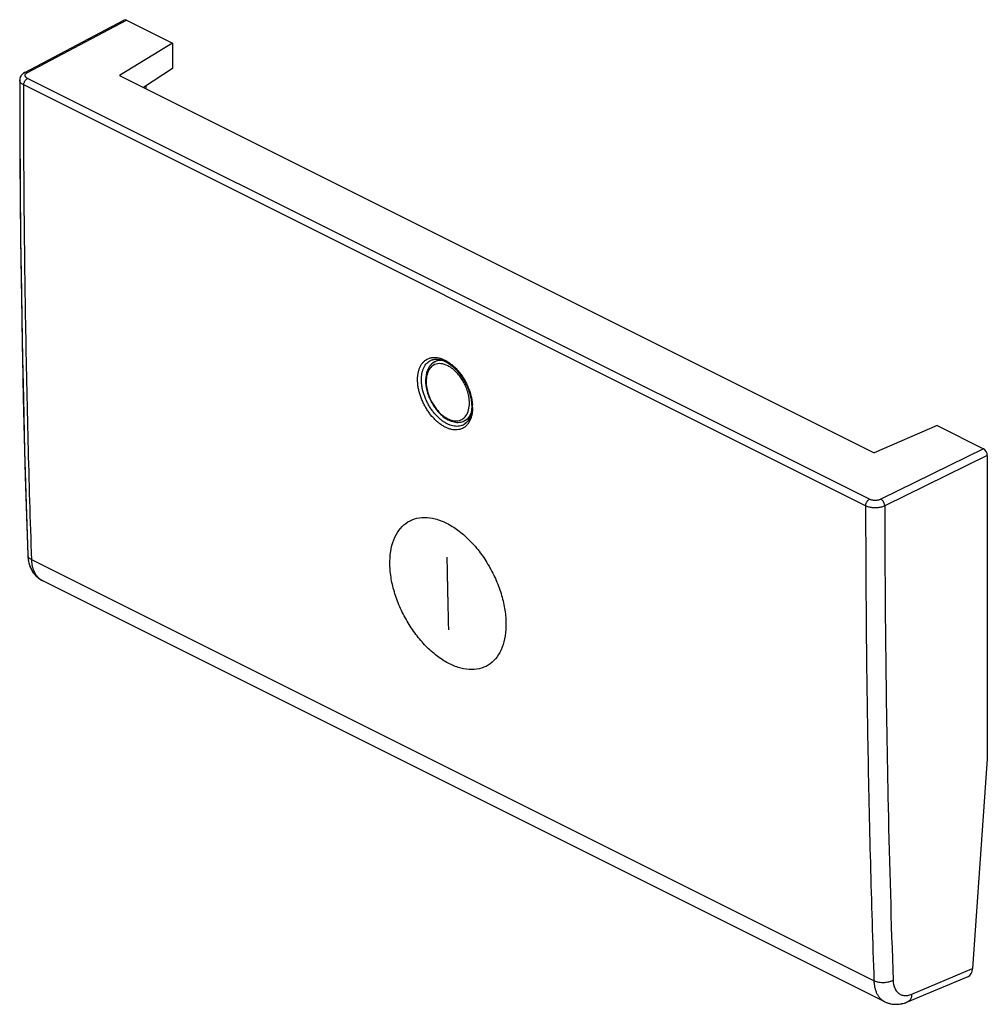
# Model space of a CAD drawing. Units: millimetres. Extents: x -17.7 to 17.6, y -18 to 17.9.
import ezdxf

# ---------------------------------------------------------------- set-up
doc = ezdxf.new("R2010")
doc.units = ezdxf.units.MM
doc.header["$LTSCALE"] = 16.335
for name, color, linetype in [('ASSI', 7, 'CONTINUOUS'), ('CURVE', 7, 'CONTINUOUS'), ('DRAFT', 7, 'CONTINUOUS'), ('RACCORDO', 7, 'CONTINUOUS')]:
    doc.layers.add(name, color=color, linetype=linetype)

msp = doc.modelspace()

# ---------------------------------------------------------------- linework, layer by layer
at = {"layer": 'ASSI', "color": 7, "linetype": 'CONTINUOUS'}
for p, q in [((-17.545, 16.014), (-13.926, 17.927)), ((-13.835, 17.922), (-12.147, 17.078)), ((-12.147, 17.078), (-14.083, 15.902)), ((-12.147, 17.078), (-12.147, 16.153)), ((-14.083, 15.902), (13.494, 2.113)), ((-12.147, 16.153), (-13.214, 15.468)), ((-17.734, 15.76), (-17.736, 15.731)), ((-13.128, 15.523), (-13.128, 15.425)), ((-2.707, 5.49), (-2.707, 5.49)), ((-1.214, 3.805), (-1.215, 3.735)), ((-1.214, 3.837), (-1.214, 3.805)), ((-1.511, 3.135), (-1.511, 3.135)), ((15.801, 3.104), (13.494, 2.113)), ((15.801, 3.104), (17.49, 2.26)), ((17.631, 2.016), (17.631, -9.069)), ((-16.978, -2.519), (-16.91, -2.557)), ((13.881, -17.952), (-16.911, -2.556)), ((17.631, -9.069), (17.092, -16.744)), ((14.715, -17.958), (16.926, -17.03))]:
    msp.add_line(p, q, dxfattribs=at)
at = {"layer": 'ASSI', "color": 253, "linetype": 'CONTINUOUS'}
for p, q in [((-17.453, 16.01), (-13.835, 17.922)), ((13.183, 0.168), (-17.589, 15.554)), ((13.323, 0.411), (-17.449, 15.797)), ((17.49, 2.26), (13.744, 0.412)), ((17.631, 2.016), (13.884, 0.167)), ((13.487, -17.191), (-17.295, -1.8)), ((14.869, -17.677), (17.092, -16.744))]:
    msp.add_line(p, q, dxfattribs=at)
at = {"layer": 'ASSI', "color": 7, "linetype": 'CONTINUOUS'}
for points in [[(-17.545, 16.014), (-17.558, 16.007), (-17.591, 15.987), (-17.62, 15.964), (-17.647, 15.939), (-17.671, 15.913), (-17.691, 15.884), (-17.707, 15.854), (-17.72, 15.823), (-17.729, 15.792), (-17.734, 15.76)], [(-17.736, 15.731), (-17.731, 13.838), (-17.72, 11.884), (-17.701, 9.933), (-17.675, 7.986), (-17.642, 6.043), (-17.602, 4.103), (-17.555, 2.168), (-17.501, 0.236), (-17.442, -1.622)], [(-2.707, 5.49), (-2.698, 5.494), (-2.638, 5.516), (-2.575, 5.529), (-2.508, 5.533), (-2.437, 5.529), (-2.364, 5.516), (-2.288, 5.494), (-2.211, 5.464), (-2.134, 5.426), (-2.056, 5.379), (-1.979, 5.325), (-1.903, 5.264), (-1.829, 5.195), (-1.756, 5.12), (-1.686, 5.038), (-1.619, 4.951), (-1.555, 4.859), (-1.496, 4.763), (-1.441, 4.663), (-1.392, 4.56), (-1.348, 4.456), (-1.31, 4.351), (-1.278, 4.245), (-1.252, 4.14), (-1.233, 4.037), (-1.22, 3.936), (-1.214, 3.837)], [(-1.215, 3.735), (-1.222, 3.651), (-1.233, 3.572), (-1.251, 3.498), (-1.273, 3.429), (-1.3, 3.366), (-1.331, 3.309), (-1.366, 3.258), (-1.405, 3.214), (-1.448, 3.176), (-1.493, 3.145), (-1.511, 3.135)], [(-17.442, -1.622), (-17.44, -1.662), (-17.43, -1.766), (-17.413, -1.865), (-17.389, -1.96), (-17.358, -2.05), (-17.321, -2.134), (-17.278, -2.214), (-17.228, -2.287), (-17.173, -2.355), (-17.113, -2.416), (-17.048, -2.471), (-16.978, -2.519)], [(13.88, -17.951), (13.936, -17.977), (14.011, -18.005), (14.089, -18.026), (14.17, -18.04), (14.253, -18.047), (14.338, -18.046), (14.424, -18.038), (14.512, -18.023), (14.6, -18)], [(14.6, -18), (14.69, -17.969), (14.715, -17.958)]]:
    msp.add_lwpolyline(points, dxfattribs=at)
at = {"layer": 'ASSI', "color": 253, "linetype": 'CONTINUOUS'}
for centre, radius, start, end in [((-2.786, 3.756), 1.601, 1.7692, 3.7643), ((-2.72, 3.758), 1.535, 0.42, 1.7642), ((-2.657, 3.759), 1.473, 358.6776, 0.4218), ((531.717, 0.466), 518.534, 180.03298, 180.33858), ((524.591, 0.414), 510.707, 180.02772, 181.26195), ((-16.665, -2.064), 0.551, 238.8094, 243.428), ((514.064, 0.189), 500.178, 181.26274, 181.98969)]:
    msp.add_arc(centre, radius, start, end, dxfattribs=at)
at = {"layer": 'ASSI', "color": 7, "linetype": 'CONTINUOUS'}
for centre, major_axis, ratio, start_param, end_param in [((-13.835, 17.749), (-0.089, 0.179), 0.612295, -0.6848, 0.013783), ((17.49, 2.087), (-0.089, 0.179), 0.612478, -2.255529, -0.684885), ((16.739, -16.567), (-0.183, 0.466), 0.653906, -3.126022, -2.199353)]:
    msp.add_ellipse(centre, major_axis=major_axis, ratio=ratio, start_param=start_param, end_param=end_param, dxfattribs=at)
at = {"layer": 'ASSI', "color": 253, "linetype": 'CONTINUOUS'}
for points, knots in [([(-17.545, 16.014), (-17.541, 16.016), (-17.529, 16.021), (-17.507, 16.025), (-17.48, 16.021), (-17.462, 16.014), (-17.453, 16.01)], [0, 0, 0, 0, 0.141324, 0.403759, 0.687525, 1, 1, 1, 1]), ([(-17.449, 15.797), (-17.459, 15.802), (-17.476, 15.812), (-17.5, 15.83), (-17.518, 15.849), (-17.53, 15.87), (-17.537, 15.892), (-17.537, 15.909), (-17.536, 15.918), (-17.535, 15.921)], [0, 0, 0, 0, 0.197929, 0.377769, 0.539977, 0.68693, 0.823235, 0.95551, 1, 1, 1, 1]), ([(-17.535, 15.921), (-17.534, 15.925), (-17.53, 15.938), (-17.52, 15.957), (-17.502, 15.976), (-17.479, 15.994), (-17.462, 16.005), (-17.453, 16.01)], [0, 0, 0, 0, 0.118019, 0.306787, 0.514949, 0.745772, 1, 1, 1, 1]), ([(-17.589, 15.554), (-17.605, 15.562), (-17.635, 15.579), (-17.673, 15.608), (-17.704, 15.64), (-17.725, 15.675), (-17.734, 15.706), (-17.736, 15.725), (-17.736, 15.731)], [0, 0, 0, 0, 0.221066, 0.421725, 0.602599, 0.766316, 0.918013, 1, 1, 1, 1]), ([(-17.589, 15.554), (-17.589, 15.566), (-17.587, 15.59), (-17.579, 15.626), (-17.566, 15.662), (-17.549, 15.697), (-17.528, 15.729), (-17.504, 15.757), (-17.478, 15.78), (-17.459, 15.792), (-17.449, 15.797)], [0, 0, 0, 0, 0.119625, 0.246491, 0.37798, 0.511074, 0.642618, 0.769589, 0.889358, 1, 1, 1, 1]), ([(-17.295, -1.8), (-17.344, -0.364), (-17.428, 2.515), (-17.519, 6.844), (-17.575, 11.193), (-17.588, 14.098), (-17.589, 15.554)], [0, 0, 0, 0, 0.248388, 0.497846, 0.74838, 1, 1, 1, 1]), ([(-3.193, 4.774), (-3.194, 4.818), (-3.191, 4.905), (-3.173, 5.031), (-3.144, 5.148), (-3.101, 5.255), (-3.048, 5.349), (-2.983, 5.43), (-2.908, 5.496), (-2.823, 5.546), (-2.752, 5.573), (-2.709, 5.583), (-2.698, 5.585)], [0, 0, 0, 0, 0.12839, 0.251622, 0.368818, 0.479566, 0.584041, 0.683358, 0.779239, 0.873531, 0.968098, 1, 1, 1, 1]), ([(-3.053, 4.774), (-3.054, 4.815), (-3.051, 4.896), (-3.035, 5.013), (-3.007, 5.122), (-2.968, 5.221), (-2.918, 5.308), (-2.858, 5.383), (-2.788, 5.445), (-2.735, 5.477), (-2.707, 5.49), (-2.707, 5.49)], [0, 0, 0, 0, 0.146723, 0.287519, 0.421413, 0.547934, 0.667286, 0.780747, 0.890288, 0.998021, 1, 1, 1, 1]), ([(-2.698, 5.585), (-2.677, 5.59), (-2.62, 5.598), (-2.526, 5.598), (-2.418, 5.582), (-2.306, 5.549), (-2.194, 5.5), (-2.081, 5.435), (-1.97, 5.356), (-1.861, 5.264), (-1.757, 5.159), (-1.659, 5.043), (-1.566, 4.917), (-1.482, 4.784), (-1.407, 4.644), (-1.341, 4.499), (-1.286, 4.351), (-1.242, 4.203), (-1.21, 4.055), (-1.194, 3.941), (-1.189, 3.877), (-1.188, 3.861)], [0, 0, 0, 0, 0.026571, 0.06782, 0.111235, 0.157182, 0.205857, 0.257301, 0.311424, 0.368018, 0.426778, 0.48735, 0.549334, 0.61224, 0.675502, 0.738657, 0.801368, 0.863179, 0.923394, 0.981338, 1, 1, 1, 1]), ([(-1.421, 3.092), (-1.437, 3.077), (-1.478, 3.043), (-1.553, 2.998), (-1.645, 2.964), (-1.745, 2.947), (-1.849, 2.947), (-1.958, 2.963), (-2.069, 2.997), (-2.182, 3.046), (-2.294, 3.11), (-2.405, 3.189), (-2.514, 3.281), (-2.618, 3.386), (-2.717, 3.502), (-2.81, 3.627), (-2.894, 3.761), (-2.97, 3.9), (-3.036, 4.045), (-3.092, 4.192), (-3.136, 4.341), (-3.168, 4.489), (-3.188, 4.633), (-3.193, 4.728), (-3.193, 4.774)], [0, 0, 0, 0, 0.022549, 0.055955, 0.089466, 0.123767, 0.159483, 0.197103, 0.236944, 0.279171, 0.323817, 0.3708, 0.419932, 0.470946, 0.523531, 0.577336, 0.631934, 0.686835, 0.741635, 0.796044, 0.849669, 0.901908, 0.952182, 1, 1, 1, 1]), ([(-1.511, 3.135), (-1.517, 3.132), (-1.55, 3.116), (-1.614, 3.092), (-1.706, 3.076), (-1.803, 3.076), (-1.904, 3.092), (-2.007, 3.122), (-2.112, 3.168), (-2.217, 3.228), (-2.32, 3.301), (-2.421, 3.387), (-2.518, 3.484), (-2.61, 3.592), (-2.696, 3.708), (-2.775, 3.832), (-2.845, 3.962), (-2.907, 4.097), (-2.958, 4.234), (-3, 4.372), (-3.03, 4.509), (-3.048, 4.643), (-3.053, 4.731), (-3.053, 4.774)], [0, 0, 0, 0, 0.007594, 0.042802, 0.078847, 0.116385, 0.155929, 0.197812, 0.242208, 0.289149, 0.338548, 0.390208, 0.443845, 0.499133, 0.555702, 0.613103, 0.67082, 0.728428, 0.785622, 0.841989, 0.896897, 0.949736, 1, 1, 1, 1]), ([(-1.185, 3.725), (-1.185, 3.695), (-1.189, 3.624), (-1.204, 3.513), (-1.234, 3.396), (-1.276, 3.289), (-1.33, 3.195), (-1.38, 3.132), (-1.412, 3.1), (-1.421, 3.092)], [0, 0, 0, 0, 0.126534, 0.310057, 0.484504, 0.649253, 0.804565, 0.952118, 1, 1, 1, 1]), ([(13.183, 0.168), (13.183, 0.18), (13.185, 0.204), (13.193, 0.24), (13.206, 0.276), (13.223, 0.311), (13.244, 0.343), (13.268, 0.371), (13.294, 0.394), (13.313, 0.406), (13.323, 0.411)], [0, 0, 0, 0, 0.119625, 0.24649, 0.37798, 0.511073, 0.642618, 0.769588, 0.889358, 1, 1, 1, 1]), ([(13.744, 0.412), (13.733, 0.407), (13.711, 0.397), (13.675, 0.386), (13.636, 0.377), (13.595, 0.371), (13.554, 0.368), (13.511, 0.368), (13.47, 0.371), (13.429, 0.377), (13.391, 0.385), (13.356, 0.397), (13.333, 0.406), (13.323, 0.411)], [0, 0, 0, 0, 0.081506, 0.168686, 0.260474, 0.355636, 0.45283, 0.550626, 0.647568, 0.742236, 0.833303, 0.919566, 1, 1, 1, 1]), ([(13.884, 0.167), (13.884, 0.179), (13.882, 0.203), (13.873, 0.239), (13.86, 0.276), (13.843, 0.311), (13.822, 0.343), (13.798, 0.371), (13.772, 0.394), (13.753, 0.407), (13.744, 0.412)], [0, 0, 0, 0, 0.119768, 0.247007, 0.378957, 0.512455, 0.644213, 0.771085, 0.890345, 1, 1, 1, 1]), ([(13.884, 0.167), (13.866, 0.159), (13.829, 0.143), (13.769, 0.124), (13.705, 0.11), (13.637, 0.1), (13.567, 0.095), (13.497, 0.095), (13.427, 0.1), (13.36, 0.11), (13.296, 0.125), (13.237, 0.143), (13.2, 0.159), (13.183, 0.168)], [0, 0, 0, 0, 0.081448, 0.168562, 0.26031, 0.355451, 0.452639, 0.550442, 0.647404, 0.742101, 0.833204, 0.919498, 1, 1, 1, 1]), ([(-17.442, -1.622), (-17.441, -1.635), (-17.437, -1.663), (-17.417, -1.702), (-17.386, -1.739), (-17.345, -1.773), (-17.313, -1.791), (-17.295, -1.8)], [0, 0, 0, 0, 0.160787, 0.340512, 0.537737, 0.757052, 1, 1, 1, 1]), ([(-16.95, -2.535), (-16.965, -2.526), (-17.007, -2.498), (-17.07, -2.442), (-17.134, -2.362), (-17.189, -2.27), (-17.233, -2.167), (-17.266, -2.053), (-17.287, -1.929), (-17.294, -1.844), (-17.295, -1.8)], [0, 0, 0, 0, 0.062014, 0.177903, 0.297966, 0.423751, 0.556376, 0.696514, 0.84442, 1, 1, 1, 1]), ([(13.192, -2.598), (13.195, -3.132), (13.21, -5.116), (13.255, -8.543), (13.35, -12.874), (13.437, -15.754), (13.487, -17.191)], [0, 0, 0, 0, 0.109757, 0.407735, 0.70448, 1, 1, 1, 1]), ([(14.188, -17.177), (14.168, -17.187), (14.127, -17.206), (14.06, -17.228), (13.989, -17.245), (13.913, -17.256), (13.836, -17.26), (13.759, -17.259), (13.684, -17.251), (13.613, -17.237), (13.547, -17.218), (13.506, -17.201), (13.487, -17.191)], [0, 0, 0, 0, 0.090994, 0.188357, 0.290704, 0.396395, 0.503632, 0.610549, 0.715293, 0.816111, 0.911438, 1, 1, 1, 1]), ([(13.487, -17.191), (13.489, -17.235), (13.495, -17.321), (13.517, -17.444), (13.551, -17.559), (13.596, -17.663), (13.652, -17.756), (13.718, -17.836), (13.794, -17.902), (13.85, -17.937), (13.88, -17.951)], [0, 0, 0, 0, 0.146728, 0.286456, 0.419143, 0.545079, 0.664934, 0.779773, 0.891037, 1, 1, 1, 1]), ([(14.188, -17.177), (14.189, -17.206), (14.193, -17.263), (14.208, -17.345), (14.231, -17.422), (14.261, -17.491), (14.298, -17.553), (14.343, -17.607), (14.394, -17.651), (14.45, -17.686), (14.512, -17.711), (14.578, -17.725), (14.648, -17.729), (14.721, -17.722), (14.795, -17.705), (14.844, -17.687), (14.869, -17.677)], [0, 0, 0, 0, 0.085141, 0.166275, 0.243365, 0.316585, 0.386328, 0.453216, 0.518081, 0.581932, 0.64587, 0.710985, 0.778264, 0.848512, 0.92231, 1, 1, 1, 1]), ([(14.869, -17.677), (14.868, -17.699), (14.863, -17.743), (14.848, -17.804), (14.825, -17.857), (14.794, -17.903), (14.757, -17.937), (14.729, -17.952), (14.715, -17.958)], [0, 0, 0, 0, 0.199043, 0.384791, 0.557088, 0.717216, 0.868086, 1, 1, 1, 1])]:
    msp.add_open_spline(points, degree=3, knots=knots, dxfattribs=at)
at = {"layer": 'CURVE', "color": 253, "linetype": 'CONTINUOUS'}
for points in [[(-4.205, -1.976), (-4.209, -1.806), (-4.189, -1.487), (-4.077, -1.06), (-3.888, -0.711), (-3.63, -0.451), (-3.312, -0.29), (-2.947, -0.235), (-2.549, -0.287), (-2.133, -0.446), (-1.716, -0.704), (-1.312, -1.052), (-0.939, -1.476), (-0.61, -1.96), (-0.337, -2.486), (-0.131, -3.032), (0, -3.58), (0.034, -3.927), (0.038, -4.097)], [(0.038, -4.097), (0.041, -4.267), (0.021, -4.586), (-0.089, -5.012), (-0.275, -5.36), (-0.531, -5.619), (-0.847, -5.778), (-1.21, -5.832), (-1.606, -5.779), (-2.022, -5.62), (-2.44, -5.362), (-2.844, -5.015), (-3.219, -4.592), (-3.551, -4.109), (-3.826, -3.584), (-4.034, -3.039), (-4.167, -2.492), (-4.201, -2.145), (-4.205, -1.976)]]:
    msp.add_open_spline(points, degree=3, dxfattribs=at)
msp.add_open_spline([(-2.054, -4.363), (-2.056, -4.239), (-2.061, -4.052), (-2.066, -3.803), (-2.07, -3.616), (-2.074, -3.461), (-2.077, -3.336), (-2.079, -3.243), (-2.081, -3.165), (-2.082, -3.103), (-2.083, -3.056), (-2.084, -3.009), (-2.085, -2.971), (-2.086, -2.939), (-2.086, -2.92), (-2.087, -2.904), (-2.087, -2.893), (-2.087, -2.883), (-2.087, -2.876), (-2.087, -2.872), (-2.087, -2.869), (-2.087, -2.867), (-2.087, -2.864), (-2.088, -2.859), (-2.088, -2.851), (-2.088, -2.842), (-2.088, -2.83), (-2.088, -2.815), (-2.089, -2.791), (-2.089, -2.76), (-2.09, -2.724), (-2.091, -2.688), (-2.092, -2.639), (-2.093, -2.579), (-2.095, -2.506), (-2.097, -2.409), (-2.099, -2.288), (-2.102, -2.143), (-2.106, -1.949), (-2.109, -1.804), (-2.111, -1.707)], degree=3, knots=[0, 0, 0, 0, 0.125, 0.1875, 0.25, 0.3125, 0.34375, 0.375, 0.40625, 0.421875, 0.4375, 0.453125, 0.46875, 0.476562, 0.484375, 0.488281, 0.492188, 0.496094, 0.498047, 0.499023, 0.5, 0.500977, 0.501953, 0.503906, 0.507812, 0.511719, 0.515625, 0.523438, 0.53125, 0.546875, 0.5625, 0.578125, 0.59375, 0.625, 0.65625, 0.6875, 0.75, 0.8125, 0.875, 1, 1, 1, 1], dxfattribs=at)
at = {"layer": 'DRAFT', "color": 7, "linetype": 'CONTINUOUS'}
for p, q in [((-12.147, 17.078), (-14.083, 15.902)), ((-12.147, 17.078), (-12.147, 16.153)), ((-14.083, 15.902), (13.494, 2.113)), ((-12.147, 16.153), (-13.214, 15.468)), ((-13.128, 15.523), (-13.128, 15.425)), ((-2.397, 5.522), (-2.568, 5.432)), ((-1.302, 3.362), (-1.488, 3.274)), ((15.801, 3.104), (13.494, 2.113))]:
    msp.add_line(p, q, dxfattribs=at)
at = {"layer": 'RACCORDO', "color": 7, "linetype": 'CONTINUOUS'}
for p, q in [((-17.545, 16.014), (-13.926, 17.927)), ((-13.835, 17.922), (-12.147, 17.078)), ((-17.545, 16.014), (-17.553, 16.01)), ((-17.736, 15.731), (-17.733, 14.285)), ((-2.707, 5.49), (-2.7, 5.493)), ((-2.707, 5.49), (-2.707, 5.49)), ((-1.508, 3.137), (-1.511, 3.135)), ((15.801, 3.104), (17.49, 2.26)), ((17.631, 2.016), (17.631, -9.069)), ((-16.942, -2.54), (-16.911, -2.556)), ((13.881, -17.952), (-16.911, -2.556)), ((17.631, -9.069), (17.092, -16.744)), ((14.715, -17.958), (16.926, -17.03)), ((13.88, -17.952), (13.912, -17.967)), ((13.88, -17.952), (13.881, -17.952)), ((14.682, -17.972), (14.715, -17.958))]:
    msp.add_line(p, q, dxfattribs=at)
at = {"layer": 'RACCORDO', "color": 253, "linetype": 'CONTINUOUS'}
for p, q in [((-17.453, 16.01), (-13.835, 17.922)), ((13.183, 0.168), (-17.589, 15.554)), ((13.323, 0.411), (-17.449, 15.797)), ((17.49, 2.26), (13.744, 0.412)), ((17.631, 2.016), (13.884, 0.167)), ((13.487, -17.191), (-17.295, -1.8)), ((14.869, -17.677), (17.092, -16.744)), ((13.88, -17.951), (13.88, -17.952))]:
    msp.add_line(p, q, dxfattribs=at)
at = {"layer": 'RACCORDO', "color": 7, "linetype": 'CONTINUOUS'}
for points in [[(-17.553, 16.01), (-17.571, 15.999), (-17.588, 15.988), (-17.605, 15.976), (-17.62, 15.964), (-17.634, 15.952), (-17.648, 15.939), (-17.66, 15.925), (-17.671, 15.912), (-17.682, 15.898), (-17.691, 15.883), (-17.7, 15.868), (-17.708, 15.853), (-17.714, 15.838), (-17.72, 15.823), (-17.725, 15.807), (-17.729, 15.792), (-17.732, 15.776), (-17.734, 15.76)], [(-17.734, 15.76), (-17.735, 15.744), (-17.736, 15.731)], [(-17.733, 14.285), (-17.726, 12.827), (-17.716, 11.371), (-17.701, 9.918), (-17.682, 8.466), (-17.66, 7.016), (-17.633, 5.569), (-17.603, 4.123), (-17.568, 2.68), (-17.53, 1.239)], [(-2.7, 5.493), (-2.674, 5.504), (-2.647, 5.513), (-2.619, 5.521), (-2.591, 5.526), (-2.562, 5.53), (-2.532, 5.533), (-2.502, 5.533), (-2.471, 5.532), (-2.44, 5.529), (-2.408, 5.525), (-2.376, 5.519), (-2.343, 5.511), (-2.31, 5.502), (-2.277, 5.491), (-2.244, 5.478), (-2.21, 5.464), (-2.176, 5.448), (-2.142, 5.43), (-2.108, 5.411), (-2.074, 5.39), (-2.04, 5.368), (-2.005, 5.344), (-1.972, 5.319), (-1.938, 5.292), (-1.904, 5.264), (-1.871, 5.235), (-1.838, 5.204), (-1.805, 5.172), (-1.773, 5.138), (-1.742, 5.104), (-1.71, 5.068), (-1.68, 5.031), (-1.65, 4.993), (-1.62, 4.954), (-1.592, 4.913), (-1.564, 4.872), (-1.537, 4.831), (-1.511, 4.788), (-1.486, 4.745), (-1.461, 4.701), (-1.438, 4.656), (-1.416, 4.611), (-1.394, 4.566), (-1.374, 4.52), (-1.355, 4.474), (-1.337, 4.427), (-1.32, 4.381), (-1.305, 4.334), (-1.29, 4.287), (-1.277, 4.241), (-1.265, 4.194), (-1.254, 4.148), (-1.244, 4.102), (-1.236, 4.056), (-1.229, 4.01), (-1.224, 3.966), (-1.219, 3.921), (-1.216, 3.878), (-1.214, 3.835), (-1.214, 3.805)], [(-1.214, 3.805), (-1.214, 3.779), (-1.215, 3.74), (-1.217, 3.701), (-1.22, 3.664), (-1.225, 3.627), (-1.23, 3.591), (-1.237, 3.556), (-1.244, 3.522), (-1.253, 3.489), (-1.263, 3.457), (-1.274, 3.426), (-1.286, 3.396), (-1.299, 3.367), (-1.313, 3.339), (-1.328, 3.313), (-1.345, 3.288), (-1.362, 3.264), (-1.38, 3.242), (-1.399, 3.221), (-1.419, 3.201), (-1.439, 3.183), (-1.461, 3.166)], [(-1.461, 3.166), (-1.484, 3.151), (-1.508, 3.137)], [(-17.53, 1.239), (-17.488, -0.2), (-17.442, -1.622)], [(-17.442, -1.622), (-17.44, -1.661), (-17.436, -1.712), (-17.431, -1.762), (-17.423, -1.811), (-17.414, -1.859), (-17.403, -1.906), (-17.391, -1.952), (-17.377, -1.997), (-17.362, -2.041), (-17.344, -2.083), (-17.326, -2.124), (-17.306, -2.164), (-17.285, -2.202), (-17.262, -2.239), (-17.238, -2.274), (-17.213, -2.307), (-17.187, -2.339), (-17.16, -2.37), (-17.132, -2.399), (-17.102, -2.426), (-17.072, -2.452), (-17.041, -2.476), (-17.009, -2.499)], [(-17.009, -2.499), (-16.976, -2.52), (-16.942, -2.54)], [(13.912, -17.967), (13.95, -17.983), (13.988, -17.997), (14.027, -18.01), (14.067, -18.02), (14.107, -18.029), (14.149, -18.037), (14.191, -18.042), (14.233, -18.046), (14.276, -18.047), (14.32, -18.047), (14.364, -18.045), (14.408, -18.04), (14.453, -18.034), (14.498, -18.026), (14.544, -18.015), (14.59, -18.003), (14.636, -17.988), (14.682, -17.972)]]:
    msp.add_lwpolyline(points, dxfattribs=at)
at = {"layer": 'RACCORDO', "color": 253, "linetype": 'CONTINUOUS'}
for centre, radius, start, end in [((-2.786, 3.756), 1.601, 1.7692, 3.7643), ((-2.72, 3.758), 1.535, 0.42, 1.7642), ((-1.738, 3.563), 0.484, 291.9783, 297.8402), ((531.717, 0.466), 518.534, 180.03298, 180.33858), ((524.591, 0.414), 510.707, 180.02772, 181.26195), ((-16.661, -2.058), 0.558, 236.7291, 238.8152), ((-16.663, -2.06), 0.554, 238.816, 240.028), ((-16.665, -2.065), 0.549, 240.0244, 243.4313), ((514.064, 0.189), 500.178, 181.26274, 181.98969)]:
    msp.add_arc(centre, radius, start, end, dxfattribs=at)
at = {"layer": 'RACCORDO', "color": 7, "linetype": 'CONTINUOUS'}
for centre, radius, start, end in [((-1.567, 4.293), 1.101, 237.1727, 240.9485), ((-1.601, 4.233), 1.032, 240.9645, 243.4253)]:
    msp.add_arc(centre, radius, start, end, dxfattribs=at)
for centre, major_axis, ratio, start_param, end_param in [((-13.835, 17.749), (-0.089, 0.179), 0.612295, -0.6848, 0.013783), ((17.49, 2.087), (-0.089, 0.179), 0.612478, -2.255529, -0.684885), ((16.739, -16.567), (-0.183, 0.466), 0.653906, -3.126022, -2.199353)]:
    msp.add_ellipse(centre, major_axis=major_axis, ratio=ratio, start_param=start_param, end_param=end_param, dxfattribs=at)
at = {"layer": 'RACCORDO', "color": 253, "linetype": 'CONTINUOUS'}
for points, knots in [([(-17.545, 16.014), (-17.541, 16.016), (-17.529, 16.021), (-17.507, 16.025), (-17.48, 16.021), (-17.462, 16.014), (-17.453, 16.01)], [0, 0, 0, 0, 0.141726, 0.404039, 0.687671, 1, 1, 1, 1]), ([(-17.449, 15.797), (-17.459, 15.802), (-17.476, 15.812), (-17.5, 15.83), (-17.518, 15.849), (-17.53, 15.87), (-17.537, 15.892), (-17.537, 15.914), (-17.531, 15.936), (-17.524, 15.949), (-17.519, 15.955)], [0, 0, 0, 0, 0.159971, 0.305322, 0.436423, 0.555194, 0.665359, 0.772266, 0.881999, 1, 1, 1, 1]), ([(-17.519, 15.955), (-17.514, 15.962), (-17.502, 15.976), (-17.479, 15.994), (-17.462, 16.005), (-17.453, 16.01)], [0, 0, 0, 0, 0.300286, 0.633261, 1, 1, 1, 1]), ([(-17.589, 15.554), (-17.605, 15.562), (-17.635, 15.579), (-17.673, 15.608), (-17.704, 15.64), (-17.725, 15.675), (-17.734, 15.706), (-17.736, 15.725), (-17.736, 15.731)], [0, 0, 0, 0, 0.221004, 0.421605, 0.602428, 0.766098, 0.917752, 1, 1, 1, 1]), ([(-17.589, 15.554), (-17.589, 15.566), (-17.587, 15.59), (-17.579, 15.626), (-17.566, 15.662), (-17.549, 15.697), (-17.528, 15.729), (-17.504, 15.757), (-17.478, 15.78), (-17.459, 15.792), (-17.449, 15.797)], [0, 0, 0, 0, 0.119625, 0.246491, 0.37798, 0.511074, 0.642618, 0.769589, 0.889358, 1, 1, 1, 1]), ([(-17.295, -1.8), (-17.344, -0.364), (-17.428, 2.515), (-17.519, 6.844), (-17.575, 11.193), (-17.588, 14.098), (-17.589, 15.554)], [0, 0, 0, 0, 0.248388, 0.497846, 0.74838, 1, 1, 1, 1]), ([(-3.193, 4.774), (-3.194, 4.818), (-3.191, 4.905), (-3.173, 5.031), (-3.144, 5.148), (-3.101, 5.255), (-3.048, 5.349), (-2.983, 5.43), (-2.908, 5.496), (-2.823, 5.546), (-2.731, 5.581), (-2.631, 5.598), (-2.526, 5.598), (-2.418, 5.582), (-2.306, 5.549), (-2.194, 5.5), (-2.081, 5.435), (-1.97, 5.356), (-1.861, 5.264), (-1.757, 5.159), (-1.659, 5.043), (-1.566, 4.917), (-1.482, 4.784), (-1.407, 4.644), (-1.341, 4.499), (-1.286, 4.351), (-1.242, 4.203), (-1.21, 4.055), (-1.194, 3.941), (-1.189, 3.877), (-1.188, 3.861)], [0, 0, 0, 0, 0.037319, 0.073138, 0.107203, 0.139393, 0.169761, 0.198629, 0.226498, 0.253905, 0.281393, 0.309513, 0.338773, 0.369569, 0.402161, 0.436687, 0.473178, 0.51157, 0.551714, 0.593394, 0.63636, 0.680327, 0.724948, 0.769823, 0.81462, 0.859103, 0.902948, 0.945661, 0.986763, 1, 1, 1, 1]), ([(-3.053, 4.774), (-3.054, 4.815), (-3.051, 4.896), (-3.035, 5.013), (-3.007, 5.122), (-2.968, 5.221), (-2.918, 5.308), (-2.858, 5.383), (-2.788, 5.445), (-2.735, 5.477), (-2.707, 5.49), (-2.707, 5.49)], [0, 0, 0, 0, 0.146652, 0.287381, 0.421211, 0.547671, 0.666965, 0.780372, 0.88986, 0.997542, 1, 1, 1, 1]), ([(-2.241, 5.478), (-2.258, 5.481), (-2.359, 5.493), (-2.474, 5.478), (-2.558, 5.437), (-2.568, 5.432)], [0, 0, 0, 0, 0.158595, 0.903271, 1, 1, 1, 1]), ([(-2.088, 5.291), (-2.167, 5.331), (-2.328, 5.385), (-2.577, 5.353), (-2.765, 5.195), (-2.861, 4.969), (-2.887, 4.723), (-2.863, 4.481), (-2.805, 4.257), (-2.725, 4.058), (-2.633, 3.887), (-2.535, 3.743), (-2.438, 3.626), (-2.343, 3.531), (-2.253, 3.456), (-2.169, 3.398), (-2.114, 3.368), (-2.088, 3.355)], [0, 0, 0, 0, 0.092603, 0.172871, 0.252046, 0.336952, 0.42387, 0.50949, 0.590787, 0.665798, 0.733551, 0.793912, 0.847106, 0.893652, 0.934196, 0.969393, 1, 1, 1, 1]), ([(-1.541, 3.351), (-1.499, 3.379), (-1.402, 3.474), (-1.316, 3.676), (-1.289, 3.923), (-1.313, 4.165), (-1.372, 4.389), (-1.452, 4.588), (-1.544, 4.759), (-1.641, 4.902), (-1.739, 5.02), (-1.834, 5.115), (-1.924, 5.19), (-2.007, 5.247), (-2.062, 5.278), (-2.088, 5.291)], [0, 0, 0, 0, 0.066257, 0.172253, 0.280762, 0.387649, 0.48914, 0.582783, 0.667366, 0.742721, 0.809128, 0.867236, 0.917851, 0.96179, 1, 1, 1, 1]), ([(-1.184, 3.769), (-1.184, 3.725), (-1.187, 3.639), (-1.204, 3.513), (-1.234, 3.396), (-1.276, 3.289), (-1.33, 3.195), (-1.394, 3.114), (-1.469, 3.048), (-1.553, 2.998), (-1.645, 2.964), (-1.745, 2.947), (-1.849, 2.947), (-1.958, 2.963), (-2.069, 2.997), (-2.182, 3.046), (-2.294, 3.11), (-2.405, 3.189), (-2.514, 3.281), (-2.618, 3.386), (-2.717, 3.502), (-2.81, 3.627), (-2.894, 3.761), (-2.97, 3.9), (-3.036, 4.045), (-3.092, 4.192), (-3.136, 4.341), (-3.168, 4.489), (-3.188, 4.633), (-3.193, 4.728), (-3.193, 4.774)], [0, 0, 0, 0, 0.036395, 0.071314, 0.104506, 0.135852, 0.165404, 0.193479, 0.22057, 0.247208, 0.27393, 0.301282, 0.329763, 0.359761, 0.391531, 0.425203, 0.460804, 0.498269, 0.537448, 0.578127, 0.620059, 0.662963, 0.7065, 0.750279, 0.793977, 0.837363, 0.880124, 0.921781, 0.96187, 1, 1, 1, 1]), ([(-1.556, 3.114), (-1.575, 3.107), (-1.624, 3.09), (-1.706, 3.076), (-1.803, 3.076), (-1.904, 3.092), (-2.007, 3.122), (-2.112, 3.168), (-2.217, 3.228), (-2.32, 3.301), (-2.421, 3.387), (-2.518, 3.484), (-2.61, 3.592), (-2.696, 3.708), (-2.775, 3.832), (-2.845, 3.962), (-2.907, 4.097), (-2.958, 4.234), (-3, 4.372), (-3.03, 4.509), (-3.048, 4.643), (-3.053, 4.731), (-3.053, 4.774)], [0, 0, 0, 0, 0.023984, 0.060737, 0.099013, 0.139335, 0.182041, 0.227309, 0.275174, 0.325544, 0.378219, 0.432911, 0.489286, 0.546967, 0.605497, 0.664348, 0.723089, 0.781407, 0.838883, 0.89487, 0.948748, 1, 1, 1, 1]), ([(-2.002, 3.317), (-1.948, 3.297), (-1.816, 3.265), (-1.652, 3.286), (-1.562, 3.336), (-1.541, 3.351)], [0, 0, 0, 0, 0.36048, 0.84307, 1, 1, 1, 1]), ([(-1.488, 3.274), (-1.418, 3.307), (-1.319, 3.392), (-1.257, 3.501), (-1.238, 3.545)], [0, 0, 0, 0, 0.621978, 1, 1, 1, 1]), ([(13.183, 0.168), (13.183, 0.18), (13.185, 0.204), (13.193, 0.24), (13.206, 0.276), (13.223, 0.311), (13.244, 0.343), (13.268, 0.371), (13.294, 0.394), (13.313, 0.406), (13.323, 0.411)], [0, 0, 0, 0, 0.119625, 0.24649, 0.37798, 0.511073, 0.642618, 0.769588, 0.889358, 1, 1, 1, 1]), ([(13.744, 0.412), (13.733, 0.407), (13.711, 0.397), (13.675, 0.386), (13.636, 0.377), (13.595, 0.371), (13.554, 0.368), (13.511, 0.368), (13.47, 0.371), (13.429, 0.377), (13.391, 0.385), (13.356, 0.397), (13.333, 0.406), (13.323, 0.411)], [0, 0, 0, 0, 0.081506, 0.168686, 0.260474, 0.355636, 0.45283, 0.550626, 0.647568, 0.742236, 0.833303, 0.919566, 1, 1, 1, 1]), ([(13.884, 0.167), (13.884, 0.179), (13.882, 0.203), (13.873, 0.239), (13.86, 0.276), (13.843, 0.311), (13.822, 0.343), (13.798, 0.371), (13.772, 0.394), (13.753, 0.407), (13.744, 0.412)], [0, 0, 0, 0, 0.119768, 0.247007, 0.378957, 0.512455, 0.644213, 0.771085, 0.890345, 1, 1, 1, 1]), ([(13.884, 0.167), (13.866, 0.159), (13.829, 0.143), (13.769, 0.124), (13.705, 0.11), (13.637, 0.1), (13.567, 0.095), (13.497, 0.095), (13.427, 0.1), (13.36, 0.11), (13.296, 0.125), (13.237, 0.143), (13.2, 0.159), (13.183, 0.168)], [0, 0, 0, 0, 0.081448, 0.168562, 0.26031, 0.355451, 0.452639, 0.550442, 0.647404, 0.742101, 0.833204, 0.919498, 1, 1, 1, 1]), ([(-17.442, -1.622), (-17.441, -1.635), (-17.437, -1.663), (-17.417, -1.702), (-17.386, -1.739), (-17.345, -1.773), (-17.313, -1.791), (-17.295, -1.8)], [0, 0, 0, 0, 0.160884, 0.340588, 0.537791, 0.75708, 1, 1, 1, 1]), ([(-16.967, -2.524), (-16.976, -2.518), (-17.012, -2.493), (-17.07, -2.442), (-17.134, -2.362), (-17.189, -2.27), (-17.233, -2.167), (-17.266, -2.053), (-17.287, -1.929), (-17.294, -1.844), (-17.295, -1.8)], [0, 0, 0, 0, 0.038959, 0.157696, 0.28071, 0.409588, 0.545472, 0.689054, 0.840596, 1, 1, 1, 1]), ([(13.192, -2.598), (13.195, -3.132), (13.21, -5.116), (13.255, -8.543), (13.35, -12.874), (13.437, -15.754), (13.487, -17.191)], [0, 0, 0, 0, 0.109757, 0.407735, 0.70448, 1, 1, 1, 1]), ([(14.188, -17.177), (14.168, -17.187), (14.127, -17.206), (14.06, -17.228), (13.989, -17.245), (13.913, -17.256), (13.836, -17.26), (13.759, -17.259), (13.684, -17.251), (13.613, -17.237), (13.547, -17.218), (13.506, -17.201), (13.487, -17.191)], [0, 0, 0, 0, 0.090994, 0.188357, 0.290704, 0.396395, 0.503632, 0.610549, 0.715293, 0.816111, 0.911438, 1, 1, 1, 1]), ([(13.487, -17.191), (13.489, -17.235), (13.495, -17.321), (13.517, -17.444), (13.551, -17.559), (13.596, -17.663), (13.652, -17.756), (13.718, -17.836), (13.794, -17.902), (13.85, -17.937), (13.88, -17.951)], [0, 0, 0, 0, 0.146728, 0.286455, 0.419143, 0.545079, 0.664934, 0.779772, 0.891036, 1, 1, 1, 1]), ([(14.188, -17.177), (14.189, -17.206), (14.193, -17.263), (14.208, -17.345), (14.231, -17.422), (14.261, -17.491), (14.298, -17.553), (14.343, -17.607), (14.394, -17.651), (14.45, -17.686), (14.512, -17.711), (14.578, -17.725), (14.648, -17.729), (14.721, -17.722), (14.795, -17.705), (14.844, -17.687), (14.869, -17.677)], [0, 0, 0, 0, 0.085141, 0.166275, 0.243365, 0.316585, 0.386328, 0.453216, 0.518081, 0.581932, 0.64587, 0.710985, 0.778264, 0.848512, 0.92231, 1, 1, 1, 1]), ([(14.869, -17.677), (14.868, -17.699), (14.863, -17.743), (14.848, -17.804), (14.825, -17.857), (14.794, -17.903), (14.757, -17.937), (14.729, -17.952), (14.715, -17.958)], [0, 0, 0, 0, 0.199043, 0.384791, 0.557088, 0.717216, 0.868086, 1, 1, 1, 1])]:
    msp.add_open_spline(points, degree=3, knots=knots, dxfattribs=at)
at = {"layer": 'RACCORDO', "color": 7, "linetype": 'CONTINUOUS'}
for points, knots in [([(-2.568, 5.432), (-2.648, 5.39), (-2.797, 5.248), (-2.904, 4.941), (-2.906, 4.576), (-2.809, 4.191), (-2.626, 3.827), (-2.403, 3.55), (-2.233, 3.413), (-2.164, 3.368)], [0, 0, 0, 0, 0.112635, 0.243106, 0.394644, 0.560788, 0.731968, 0.897607, 1, 1, 1, 1]), ([(-2.063, 3.31), (-1.997, 3.277), (-1.866, 3.229), (-1.666, 3.215), (-1.543, 3.248), (-1.488, 3.274)], [0, 0, 0, 0, 0.368396, 0.697416, 1, 1, 1, 1])]:
    msp.add_open_spline(points, degree=3, knots=knots, dxfattribs=at)
at = {"layer": 'RACCORDO', "color": 253, "linetype": 'CONTINUOUS'}
msp.add_open_spline([(-2.088, 3.355), (-2.06, 3.341), (-2.032, 3.328), (-2.002, 3.317)], degree=3, dxfattribs=at)

doc.saveas('drawing.dxf')
